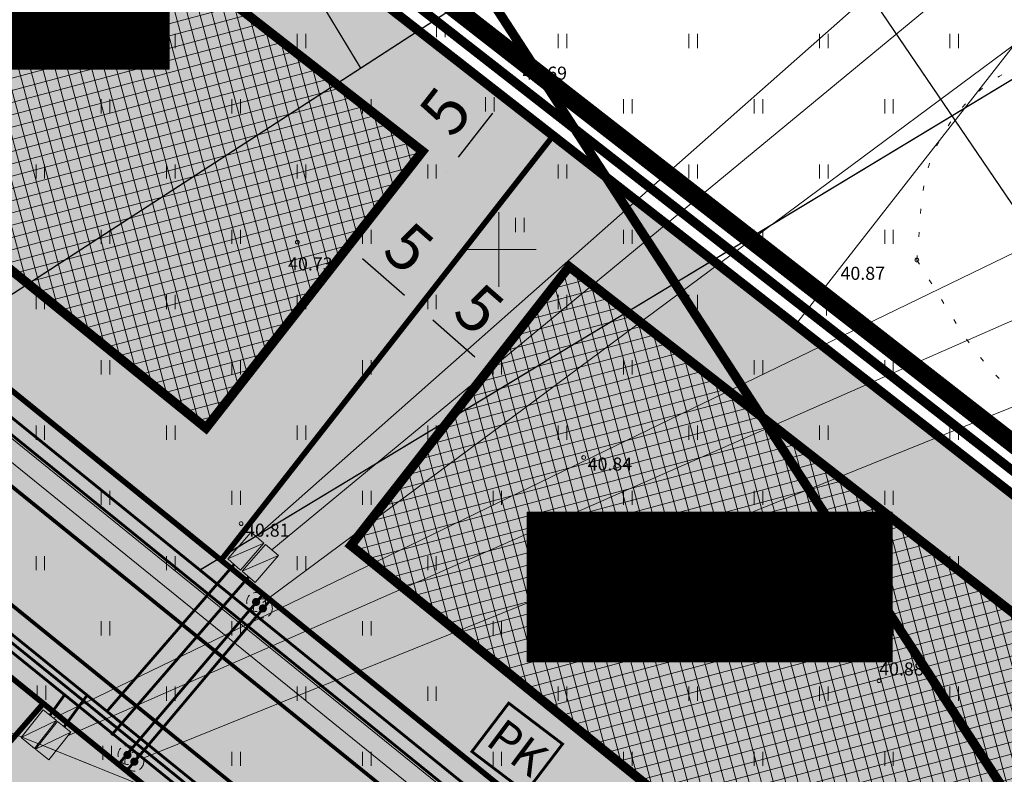
# Model space of a CAD drawing. Units: millimetres. Extents: x 547037 to 548569, y 6583210 to 6584059.
# Drawn here: x 547374 to 547427, y 6583872 to 6583912 of the extents above; entities that cross this region are included whole.
import ezdxf
from ezdxf.enums import TextEntityAlignment as Align

# ---------------------------------------------------------------- set-up
doc = ezdxf.new("R2010")
doc.units = ezdxf.units.MM
for name, pattern in [('CENTER', [2, 1.25, -0.25, 0.25, -0.25]), ('DASHED', [0.75, 0.5, -0.25]), ('DASHED2', [9.525, 6.35, -3.175]), ('KATASTRIPIIR', [0.02, 0.01, 0.01]), ('KOLVIK', [1.25, 0.25, -1]), ('KRUUSKILL', [2, 1, -1])]:
    doc.linetypes.add(name, pattern=pattern)
doc.layers.get('0').update_dxf_attribs({"lineweight": 0})
doc.layers.get('Defpoints').update_dxf_attribs({"lineweight": 9})
for name, color, linetype, lineweight in [('OPT-asf-uus', 253, 'Continuous', 9), ('OPT-DP-ala', 129, 'CENTER', 9), ('OPT-elekter', 1, 'Continuous', 0), ('OPT-ELliitumiskilp', 7, 'Continuous', 5), ('OPT-hoon-ala-üksikelamu', 40, 'Continuous', 18), ('OPT-hoonest_õig', 7, 'Continuous', 9), ('OPT-hoonest_õigus', 7, 'Continuous', 9), ('OPT-jäätmed', 7, 'Continuous', 9), ('OPT-kinnistu piir', 19, 'Continuous', 15), ('OPT-maapealne hoonestusala', 7, 'CENTER', 9), ('OPT-proj-side', 3, 'Side uus1', 9), ('OPT-tee-joon', 250, 'Continuous', 9), ('OPT-tänavavalgustuskaabel', 1, '03126_TV$0$W1.1_KPROJEKT', 9), ('OPT-vallatee-kaitsevöönd', 216, 'Continuous', 9), ('OPT_DP-naaber-kehtestatud', 7, 'Continuous', 9), ('OPT_K1', 26, 'Kanal1', 13), ('OPT_liitumispunktid', 7, 'Continuous', 5), ('OPT_mood-piir', 1, 'Continuous', 9), ('OPT_V1', 160, 'Vesi1', 13), ('Tekst_tehnov6rgud', 7, 'Continuous', 0), ('Topo_HALJASTUS', 7, 'Continuous', 0), ('Topo_korgus', 7, 'Continuous', 0), ('Topo_PIIR', 7, 'Continuous', 0), ('Topo_TEE', 7, 'Continuous', 0), ('Topo_vork', 7, 'Continuous', 0)]:
    doc.layers.add(name, color=color, linetype=linetype, lineweight=lineweight)
doc.layers.add('OPT-drenaaž-olemas', color=7, linetype='T-810$0$DRENAAZ')
doc.layers.add('OPT_mõõdud', color=7, linetype='Continuous')
for name, color, linetype, lineweight, true_color in [('OPT-halj-muru', 7, 'Continuous', 25, 0xe9ffa3), ('OPT-kergliiklus-plan', 7, 'Continuous', 0, 0xffda6b), ('OPT-kill-olol', 7, 'Continuous', 0, 0xd4c6a0)]:
    doc.layers.add(name, color=color, linetype=linetype, lineweight=lineweight, true_color=true_color)
doc.styles.add('03126_TV$0$KPR-JOONED', font='romand.shx', dxfattribs={"width": 0.8})
doc.styles.add('ARIAL', font='ARIAL.TTF')
doc.styles.add('Asendiplaan_14_02_08$0$ARIAL', font='ARIAL.TTF')
doc.styles.add('CENTURY-G', font='GOTHIC.TTF')
doc.styles.add('ITALIC', font='italic.shx')
doc.styles.add('romans', font='romans.shx')
doc.styles.add('SWISL', font='swissl.ttf', dxfattribs={"height": 2})
doc.styles.add('T-810$0$ROMANC', font='romanc.shx')
doc.linetypes.add('03126_TV$0$W1.1_KPROJEKT', pattern='A,9.5,-2,["W1.1",03126_TV$0$KPR-JOONED,S=1,R=0,X=-1.72,Y=-0.5],-2', length=13.5)
doc.linetypes.add('Kaabel uus1', pattern='A,12.7,-5.08,["W1",ARIAL,S=2.54,R=0,X=-2.54,Y=-1.27],-5.08', length=22.86)
doc.linetypes.add('Kanal1', pattern='A,3.4,-0.4,["K1",Standard,S=0.5,R=0,X=-0.1,Y=-0.25],-1.2', length=5)
doc.linetypes.add('Side uus1', pattern='A,12.5,-5,["S1",Asendiplaan_14_02_08$0$ARIAL,S=2.5,R=0,X=-2.5,Y=-1.25],-5', length=22.5)
doc.linetypes.add('T-810$0$DRENAAZ', pattern='A,2.5,-1.5,["D",T-810$0$ROMANC,S=1.6,R=0,X=-0.8,Y=-0.8],-1.5,7.5', length=13)
doc.linetypes.add('Vesi1', pattern='A,3.4,-0.4,["V1",Standard,S=0.5,R=0,X=-0.1,Y=-0.25],-1.2', length=5)
doc.dimstyles.new('ISO-25', dxfattribs={"dimtxt": 0.8, "dimasz": 1, "dimexe": 0, "dimexo": 0, "dimgap": 0.5, "dimtad": 1, "dimtxsty": 'romans', "dimcen": 1, "dimclrt": 256, "dimadec": 0, "dimazin": 0, "dimtfac": 1, "dimtmove": 0, "dimatfit": 3, "dimfxl": 0, "dimarcsym": 0})

# ---------------------------------------------------------------- blocks, each defined once
blk = doc.blocks.new('HEIN')
at = {"linetype": 'Continuous'}
for p, q in [((-0.46, 0.76), (-0.46, -0.76)), ((0.46, 0.76), (0.46, -0.76))]:
    blk.add_line(p, q, dxfattribs=at)
blk = doc.blocks.new('VKORIS')
at = {"linetype": 'Continuous'}
for p, q in [((0, 4), (0, -4)), ((-4, 0), (4, 0))]:
    blk.add_line(p, q, dxfattribs=at)
blk = doc.blocks.new('Topo')
at = {"layer": 'Topo_HALJASTUS', "linetype": 'KOLVIK', "flags": 128}
for points in [[(547422.419, 6583899.436), (547422.667, 6583902.516, -0.510588), (547434.787, 6583909.886, -0.138937), (547458.813, 6583890.697, 6.216396)], [(547422.419, 6583899.436), (547424.69, 6583895.789, 0.16211), (547432.238, 6583889.528, -0.125708), (547439.113, 6583884.608, 0.201361), (547449.918, 6583879.068, -0.042976), (547454.576, 6583878.305, 0.191168), (547456.808, 6583878.596, 0.319099), (547460.185, 6583885.664, 0.047057), (547458.813, 6583890.697, 0.995315)]]:
    blk.add_lwpolyline(points, format="xyb", dxfattribs=at)
at = {"layer": 'Topo_korgus'}
for centre in [(547375.128, 6583911.384), (547401.061, 6583909.808), (547389.203, 6583900.394), (547422.419, 6583899.436), (547404.556, 6583888.846), (547386.188, 6583885.299), (547404.062, 6583881.009), (547420.391, 6583876.877)]:
    blk.add_circle(centre, 0.1, dxfattribs=at)
at = {"layer": 'Topo_PIIR', "linetype": 'KATASTRIPIIR', "flags": 128}
for points in [[(547365.163, 6583960.953), (547364.22, 6583959.58), (547326.79, 6583984.95), (547322.8, 6583992.64), (547312.98, 6583976.32), (547525.9, 6583810.1), (547542.009, 6583822.887)], [(547404.573, 6583930.186), (547392.29, 6583914.44), (547415.92, 6583895.96), (547428.22, 6583911.723)], [(547428.22, 6583911.723), (547415.92, 6583895.96), (547439.54, 6583877.51), (547451.849, 6583893.276)]]:
    blk.add_lwpolyline(points, dxfattribs=at)
blk.add_lwpolyline([(547525.9, 6583810.09), (547312.98, 6583976.32), (547294.98, 6583951.39), (547275.34, 6583924.2), (547241.25, 6583877.15), (547196.04, 6583818.27), (547152.74, 6583768.45), (547209.5, 6583678.87), (547266.65, 6583717.1), (547339.17, 6583755.01), (547363.54, 6583757.69), (547394.88, 6583703.65), (547432.41, 6583734.03)], close=True, dxfattribs=at)
at = {"layer": 'Topo_TEE', "linetype": 'KRUUSKILL', "flags": 128}
blk.add_lwpolyline([(547292.989, 6583937.89), (547293.058, 6583937.443), (547294.26, 6583937.187), (547301.03, 6583932.065), (547317.12, 6583916.563), (547334.957, 6583898.632), (547346.586, 6583887.545), (547354.749, 6583882.195), (547371.895, 6583874.874), (547389.978, 6583867.599), (547411.99, 6583858.08), (547410.964, 6583855.97), (547388.956, 6583865.28), (547371.24, 6583872.357), (547353.399, 6583879.947), (547344.535, 6583885.734), (547332.7, 6583896.774), (547328.117, 6583901.425), (547314.623, 6583914.756), (547298.872, 6583929.815), (547292.591, 6583933.464), (547291.018, 6583933.428), (547289.93, 6583933.171), (547289.054, 6583932.614)], dxfattribs=at)
at = {"layer": 'Topo_HALJASTUS', "xscale": 0.5, "yscale": 0.5, "zscale": 0.5, "rotation": 180}
for p in [(547396.892, 6583911.766), (547382.424, 6583911.182), (547389.424, 6583911.182), (547403.424, 6583911.182), (547410.424, 6583911.182), (547417.424, 6583911.182), (547424.424, 6583911.182), (547378.924, 6583907.682), (547385.924, 6583907.682), (547392.924, 6583907.682), (547399.518, 6583907.783), (547406.924, 6583907.682), (547413.924, 6583907.682), (547420.924, 6583907.682), (547375.424, 6583904.182), (547382.424, 6583904.182), (547389.424, 6583904.182), (547396.424, 6583904.182), (547403.424, 6583904.182), (547410.424, 6583904.182), (547417.424, 6583904.182), (547401.127, 6583901.311), (547378.924, 6583900.682), (547385.924, 6583900.682), (547392.924, 6583900.682), (547406.924, 6583900.682), (547413.924, 6583900.682), (547420.924, 6583900.682), (547375.424, 6583897.182), (547382.424, 6583897.182), (547389.424, 6583897.182), (547396.424, 6583897.182), (547403.424, 6583897.182), (547410.424, 6583897.182), (547417.801, 6583896.839), (547378.924, 6583893.682), (547385.924, 6583893.682), (547392.924, 6583893.682), (547399.924, 6583893.682), (547406.924, 6583893.682), (547413.924, 6583893.682), (547420.924, 6583893.682), (547375.424, 6583890.182), (547382.424, 6583890.182), (547389.424, 6583890.182), (547396.424, 6583890.182), (547403.424, 6583890.182), (547410.424, 6583890.182), (547417.424, 6583890.182), (547424.424, 6583890.182), (547378.924, 6583886.682), (547385.924, 6583886.682), (547392.924, 6583886.682), (547399.924, 6583886.682), (547406.924, 6583886.682), (547413.924, 6583886.682), (547420.924, 6583886.682), (547375.424, 6583883.182), (547382.424, 6583883.182), (547389.424, 6583883.182), (547396.424, 6583883.182), (547403.424, 6583883.182), (547410.424, 6583883.182), (547417.424, 6583883.182), (547424.424, 6583883.182), (547378.924, 6583879.682), (547385.924, 6583879.682), (547392.924, 6583879.682), (547399.924, 6583879.682), (547406.924, 6583879.682), (547413.924, 6583879.682), (547420.924, 6583879.682), (547382.424, 6583876.182), (547389.424, 6583876.182), (547396.424, 6583876.182), (547403.424, 6583876.182), (547410.424, 6583876.182), (547417.424, 6583876.182), (547424.424, 6583876.182), (547385.924, 6583872.682), (547392.924, 6583872.682), (547399.924, 6583872.682), (547406.924, 6583872.682), (547413.924, 6583872.682), (547420.924, 6583872.682)]:
    blk.add_blockref('HEIN', p, dxfattribs=at)
at = {"layer": 'Topo_HALJASTUS', "xscale": 0.5, "yscale": 0.5, "zscale": 0.5}
for p in [(547375.491, 6583876.232), (547379.009, 6583873.007)]:
    blk.add_blockref('HEIN', p, dxfattribs=at)
at = {"layer": 'Topo_vork', "xscale": 0.5, "yscale": 0.5, "zscale": 0.5}
blk.add_blockref('VKORIS', (547400, 6583900), dxfattribs=at)
at = {"layer": 'Topo_korgus', "style": 'ITALIC'}
for s, p in [(' 40.66', (547375.128, 6583911.384)), (' 40.69', (547401.061, 6583909.808)), (' 40.73', (547388.495, 6583899.579)), (' 40.87', (547418.111, 6583899.075)), (' 40.84', (547404.556, 6583888.846)), (' 40.81', (547386.188, 6583885.299)), (' 40.98', (547404.272, 6583882.139)), (' 40.88', (547420.183, 6583877.858))]:
    blk.add_text(s, height=0.7, dxfattribs=at).set_placement(p, align=Align.TOP_LEFT)
blk = doc.blocks.new('HOONESTTABEL')
at = {"layer": 'OPT-hoonest_õigus', "true_color": 0xeeecdd}
h = blk.add_hatch(dxfattribs=at)
h.set_pattern_fill('ANSI31', color=254, scale=0.01, style=0)
h.paths.add_polyline_path([(788.09, 349.14), (801.145, 349.14), (801.145, 343.797), (788.09, 343.797)])
at = {"layer": 'OPT-hoonest_õigus'}
for p, q in [((788.09, 349.14), (801.145, 349.14)), ((788.09, 349.14), (788.09, 343.797)), ((791.354, 345.259), (791.354, 349.14)), ((801.145, 349.14), (801.145, 345.259)), ((791.354, 347.678), (801.145, 347.678)), ((794.618, 347.678), (794.618, 345.259)), ((797.881, 347.678), (797.881, 345.259)), ((791.354, 345.259), (791.354, 343.797)), ((801.145, 345.259), (791.354, 345.259)), ((797.881, 345.259), (797.881, 343.797)), ((788.09, 343.797), (801.145, 343.797))]:
    blk.add_line(p, q, dxfattribs=at)
blk = doc.blocks.new('alajaam')
at = {"layer": 'OPT-ELliitumiskilp', "ltscale": 0.5}
blk.add_hatch(color=0, dxfattribs=at).paths.add_polyline_path([(548507.127, 6597966.124), (548509.032, 6597965.206), (548509.032, 6597966.124)])
at = {"layer": 'OPT-ELliitumiskilp', "color": 0, "ltscale": 0.5}
blk.add_line((548507.127, 6597966.124), (548509.032, 6597965.206), dxfattribs=at)
blk.add_lwpolyline([(548507.127, 6597966.124), (548509.032, 6597966.124), (548509.032, 6597965.206), (548507.127, 6597965.206)], close=True, dxfattribs=at)
blk = doc.blocks.new('sj')
at = {"layer": 'OPT-jäätmed'}
blk.add_hatch(color=255, dxfattribs=at).paths.add_polyline_path([(0, 2.176), (2.416, 2.176), (2.416, 0), (0, 0)])
at = {"layer": 'OPT-jäätmed', "linetype": 'Continuous', "const_width": 0.1}
blk.add_lwpolyline([(0, 2.176), (2.416, 2.176), (2.416, 0), (0, 0)], close=True, dxfattribs=at)
at = {"layer": 'OPT-jäätmed', "style": 'SWISL', "width": 0.99}
blk.add_text('PK', height=1.2, rotation=0.4861, dxfattribs=at).set_placement((1.215, 1.101), align=Align.MIDDLE_CENTER)
blk = doc.blocks.new('*D91')
at = {"layer": 'Defpoints', "color": 0}
for p in [(547400.301, 6583908.103), (547400.301, 6583908.103), (547397.224, 6583904.162)]:
    blk.add_point(p, dxfattribs=at)
at = {"layer": 'OPT_mõõdud', "color": 0, "lineweight": -2}
for p, q in [((547400.301, 6583908.103), (547400.301, 6583908.103)), ((547397.839, 6583904.95), (547399.685, 6583907.315)), ((547397.224, 6583904.162), (547397.224, 6583904.162))]:
    blk.add_line(p, q, dxfattribs=at)
at = {"layer": 'OPT_mõõdud', "color": 0}
for points in [[(547399.554, 6583907.418), (547399.817, 6583907.213), (547400.301, 6583908.103)], [(547397.708, 6583905.053), (547397.971, 6583904.848), (547397.224, 6583904.162)]]:
    blk.add_solid(points, dxfattribs=at)
at = {"layer": 'OPT_mõõdud', "insert": (547397.383, 6583907.21), "char_height": 2.5, "attachment_point": 5, "rotation": 52.0203, "style": 'romans'}
blk.add_mtext('5', dxfattribs=at)
blk = doc.blocks.new('*D129')
at = {"layer": 'Defpoints', "color": 0}
for p in [(547391.942, 6583900.176), (547395.707, 6583896.886), (547395.707, 6583896.886)]:
    blk.add_point(p, dxfattribs=at)
at = {"layer": 'OPT_mõõdud', "color": 0, "lineweight": -2}
blk.add_line((547392.695, 6583899.518), (547394.954, 6583897.544), dxfattribs=at)
at = {"layer": 'OPT_mõõdud', "color": 0}
for points in [[(547392.804, 6583899.643), (547392.585, 6583899.392), (547391.942, 6583900.176)], [(547395.064, 6583897.669), (547394.844, 6583897.418), (547395.707, 6583896.886)]]:
    blk.add_solid(points, dxfattribs=at)
at = {"layer": 'OPT_mõõdud', "insert": (547394.976, 6583899.849), "char_height": 2.5, "attachment_point": 5, "rotation": 318.8589, "style": 'romans'}
blk.add_mtext('5', dxfattribs=at)
blk = doc.blocks.new('*D128')
at = {"layer": 'Defpoints', "color": 0}
for p in [(547395.707, 6583896.886), (547399.473, 6583893.596), (547399.473, 6583893.596)]:
    blk.add_point(p, dxfattribs=at)
at = {"layer": 'OPT_mõõdud', "color": 0, "lineweight": -2}
blk.add_line((547396.46, 6583896.228), (547398.72, 6583894.254), dxfattribs=at)
at = {"layer": 'OPT_mõõdud', "color": 0}
for points in [[(547396.57, 6583896.354), (547396.351, 6583896.103), (547395.707, 6583896.886)], [(547398.829, 6583894.38), (547398.61, 6583894.129), (547399.473, 6583893.596)]]:
    blk.add_solid(points, dxfattribs=at)
at = {"layer": 'OPT_mõõdud', "insert": (547398.741, 6583896.559), "char_height": 2.5, "attachment_point": 5, "rotation": 318.8589, "style": 'romans'}
blk.add_mtext('5', dxfattribs=at)

msp = doc.modelspace()

# ---------------------------------------------------------------- hatches: boundary and pattern name
at = {"layer": 'OPT-asf-uus'}
msp.add_hatch(color=256, dxfattribs=at).paths.add_polyline_path([(547410.393, 6583857.706), (547414.99, 6583859.136), (547421.493, 6583853.868), (547415.772, 6583844.339), (547408.306, 6583850.398), (547407.871, 6583853.397), (547357.727, 6583894.04), (547360.755, 6583897.941), (547410.402, 6583857.709)])
at = {"layer": 'OPT-halj-muru'}
h = msp.add_hatch(color=256, dxfattribs=at)
h.paths.add_polyline_path([(547525.868, 6583810.074), (547312.926, 6583976.363), (547275.34, 6583924.2), (547241.25, 6583877.15), (547196.04, 6583818.27), (547152.74, 6583768.45), (547209.5, 6583678.87), (547266.65, 6583717.1), (547339.17, 6583755.01), (547363.321, 6583757.666), (547394.88, 6583703.65), (547432.15, 6583733.94)])
h.paths.add_polyline_path([(547442.868, 6583848.898), (547446.409, 6583846.376), (547445.042, 6583844.446), (547447.853, 6583842.661), (547449.122, 6583844.443), (547449.723, 6583844.015), (547449.468, 6583843.631), (547451.768, 6583842.01), (547452.025, 6583842.375), (547459.413, 6583837.132), (547461.331, 6583839.705), (547462.189, 6583839.108), (547462.901, 6583840.2), (547462.121, 6583840.752), (547463.839, 6583843.427), (547447.241, 6583855.103), (547446.796, 6583854.475), (547443.277, 6583849.507)], flags=16)
h.paths.add_polyline_path([(547458.88, 6583827.145), (547457.792, 6583828.722), (547459.489, 6583831.113), (547461.315, 6583830.618), (547462.337, 6583832.076), (547463.169, 6583832.217), (547466.234, 6583830.114), (547474.194, 6583841.089), (547474.892, 6583840.765), (547480.236, 6583836.925), (547470.67, 6583823.609), (547476.47, 6583819.568), (547479.781, 6583816.394), (547476.931, 6583814.357), (547474.184, 6583816.314), (547473.191, 6583817.018), (547471.733, 6583814.807), (547468.205, 6583817.359), (547469.713, 6583819.485), (547469.182, 6583819.861), (547467.932, 6583818.293), (547467.126, 6583818.126), (547458.026, 6583824.811), (547457.85, 6583825.676)], flags=16)
h.paths.add_polyline_path([(547442.509, 6583824.662), (547447.77, 6583820.855), (547444.627, 6583816.47), (547444.957, 6583816.231), (547442.642, 6583812.984), (547442.304, 6583813.228), (547438.958, 6583808.538), (547429.23, 6583815.478), (547433.453, 6583821.382), (547433.383, 6583821.995), (547432.4, 6583822.671), (547431.942, 6583822.545), (547430.703, 6583823.27), (547424.58, 6583818.05), (547421.11, 6583814.399), (547420.72, 6583813.597), (547421.717, 6583812.845), (547418.694, 6583808.836), (547415.787, 6583804.839), (547412.636, 6583807.131), (547415.495, 6583811.061), (547418.455, 6583815.221), (547419.461, 6583814.571), (547420.471, 6583815.012), (547423.855, 6583818.604), (547430.216, 6583823.956), (547431.071, 6583824.852), (547430.288, 6583825.326), (547430.316, 6583825.365), (547430.071, 6583825.484), (547433.897, 6583830.825), (547434.872, 6583830.128), (547433.646, 6583828.412), (547435.578, 6583826.999), (547436.789, 6583828.72), (547438.768, 6583827.315)], flags=16)
h.paths.add_polyline_path([(547414.712, 6583813.465), (547414.902, 6583813.209), (547415.103, 6583812.99), (547415.453, 6583812.729), (547415.756, 6583812.584), (547416.237, 6583812.214), (547415.47, 6583811.216), (547415.079, 6583811.592), (547414.765, 6583811.801), (547414.378, 6583811.936), (547413.977, 6583812.144), (547413.73, 6583812.268)], flags=16)
at = {"layer": 'OPT-hoon-ala-üksikelamu'}
h = msp.add_hatch(dxfattribs=at)
h.set_pattern_fill('ANSI37', color=256, scale=0.2, angle=60, style=0)
h.paths.add_polyline_path([(547351.32, 6583917.175), (547384.308, 6583890.426), (547395.915, 6583905.268), (547362.419, 6583931.42)])
h = msp.add_hatch(dxfattribs=at)
h.set_pattern_fill('ANSI37', color=256, scale=0.2, angle=60, style=0)
h.paths.add_polyline_path([(547392.078, 6583884.129), (547403.774, 6583899.085), (547437.823, 6583872.518), (547421.596, 6583860.22)])
at = {"layer": 'OPT-kergliiklus-plan'}
msp.add_hatch(color=256, dxfattribs=at).paths.add_polyline_path([(547420.919, 6583851.76), (547420.41, 6583850.885), (547300.121, 6583948.373), (547300.679, 6583949.208)])
at = {"layer": 'OPT-kill-olol'}
msp.add_hatch(color=256, dxfattribs=at).paths.add_polyline_path([(547411.99, 6583858.08), (547410.964, 6583855.97), (547388.956, 6583865.28), (547371.24, 6583872.357), (547353.399, 6583879.947), (547344.535, 6583885.734), (547332.7, 6583896.774), (547314.623, 6583914.756), (547298.872, 6583929.815), (547292.591, 6583933.464), (547291.018, 6583933.428), (547289.93, 6583933.171), (547289.054, 6583932.614), (547292.989, 6583937.89), (547293.058, 6583937.443), (547294.26, 6583937.187), (547301.03, 6583932.065), (547317.12, 6583916.563), (547334.957, 6583898.632), (547346.586, 6583887.545), (547354.749, 6583882.195), (547371.895, 6583874.874), (547389.978, 6583867.599)])
at = {"layer": 'OPT_liitumispunktid', "linetype": 'DASHED'}
h = msp.add_hatch(color=256, dxfattribs=at)
edge = h.paths.add_edge_path()
edge.add_arc((547386.993, 6583881.098), 0.221, 0, 360)
h = msp.add_hatch(color=256, dxfattribs=at)
edge = h.paths.add_edge_path()
edge.add_arc((547387.356, 6583880.753), 0.221, 0, 360)
h = msp.add_hatch(color=256, dxfattribs=at)
edge = h.paths.add_edge_path()
edge.add_arc((547380.095, 6583872.894), 0.221, 0, 360)
h = msp.add_hatch(color=256, dxfattribs=at)
edge = h.paths.add_edge_path()
edge.add_arc((547380.464, 6583872.536), 0.221, 0, 360)

# ---------------------------------------------------------------- linework, layer by layer
at = {"layer": 'OPT-asf-uus'}
msp.add_lwpolyline([(547357.724, 6583894.035), (547360.754, 6583897.942), (547410.402, 6583857.709), (547414.99, 6583859.136), (547421.493, 6583853.868), (547419.251, 6583849.952), (547416.671, 6583845.515), (547415.939, 6583844.204), (547408.306, 6583850.398), (547407.871, 6583853.397)], close=True, dxfattribs=at)
at = {"layer": 'OPT-asf-uus', "flags": 128}
msp.add_lwpolyline([(547410.393, 6583857.706), (547414.99, 6583859.136), (547421.493, 6583853.868), (547415.772, 6583844.339), (547408.306, 6583850.398), (547407.871, 6583853.397), (547357.727, 6583894.04), (547360.755, 6583897.941), (547410.402, 6583857.709)], close=True, dxfattribs=at)
at = {"layer": 'OPT-DP-ala', "color": 4, "ltscale": 10, "const_width": 1}
msp.add_lwpolyline([(547275.238, 6583926.497), (547313.119, 6583978.79), (547529.351, 6583810.287), (547394.165, 6583700.801), (547362.222, 6583755.473), (547339.913, 6583753.153), (547311.996, 6583738.9), (547216.137, 6583664.931), (547150.933, 6583768.5), (547154.608, 6583772.361)], dxfattribs=at)
at = {"layer": 'OPT-drenaaž-olemas', "color": 0, "ltscale": 0.7, "const_width": 0.075}
for points in [[(547348.233, 6583983.068), (547392.6, 6583909.725)], [(547320.116, 6583862.708), (547435.966, 6583937.855)], [(547463.624, 6583849.336), (547413.525, 6583923.02)], [(547383.968, 6583882.802), (547441.055, 6583917.291)]]:
    msp.add_lwpolyline(points, dxfattribs=at)
at = {"layer": 'OPT-elekter', "linetype": 'Kaabel uus1', "ltscale": 0.5, "const_width": 0.15, "flags": 128}
for points in [[(547305.794, 6583750.188), (547336.089, 6583766.02), (547352.642, 6583774.429), (547382.894, 6583794.877), (547396.939, 6583818.488), (547413.306, 6583846.482), (547292.427, 6583944.419)], [(547379.237, 6583873.954), (547386.595, 6583882.445)], [(547376.726, 6583876.119), (547375.937, 6583875.023)]]:
    msp.add_lwpolyline(points, dxfattribs=at)
at = {"layer": 'OPT-halj-muru', "flags": 128}
msp.add_lwpolyline([(547525.868, 6583810.074), (547312.926, 6583976.363), (547275.34, 6583924.2), (547241.25, 6583877.15), (547196.04, 6583818.27), (547152.74, 6583768.45), (547209.5, 6583678.87), (547266.65, 6583717.1), (547339.17, 6583755.01), (547363.321, 6583757.666), (547394.88, 6583703.65), (547432.15, 6583733.94)], close=True, dxfattribs=at)
at = {"layer": 'OPT-hoonest_õig'}
for p, q in [((547382.336, 6583911.859), (547382.336, 6583909.666)), ((547411.31, 6583883.716), (547411.31, 6583880.087)), ((547406.415, 6583882.001), (547411.31, 6583882.001)), ((547421.101, 6583880.087), (547421.101, 6583877.895))]:
    msp.add_line(p, q, dxfattribs=at)
at = {"layer": 'OPT-hoonest_õig', "linetype": 'Continuous', "const_width": 0.0375}
for points in [[(547378.045, 6583911.202), (547378.795, 6583911.536), (547379.545, 6583911.202), (547379.545, 6583911.202), (547379.545, 6583910.227), (547378.045, 6583910.227)], [(547380.292, 6583910.187), (547380.292, 6583911.499), (547381.792, 6583911.499), (547381.792, 6583910.187)], [(547416.81, 6583879.431), (547417.56, 6583879.764), (547418.31, 6583879.431), (547418.31, 6583879.431), (547418.31, 6583878.456), (547416.81, 6583878.456)], [(547419.057, 6583878.416), (547419.057, 6583879.727), (547420.557, 6583879.727), (547420.557, 6583878.416)]]:
    msp.add_lwpolyline(points, close=True, dxfattribs=at)
at = {"layer": 'OPT-kergliiklus-plan'}
msp.add_lwpolyline([(547420.919, 6583851.76), (547420.41, 6583850.885), (547300.121, 6583948.373), (547300.679, 6583949.208), (547300.679, 6583949.208), (547300.679, 6583949.208), (547420.919, 6583851.76), (547420.919, 6583851.76)], dxfattribs=at)
at = {"layer": 'OPT-kill-olol', "flags": 128}
msp.add_lwpolyline([(547411.99, 6583858.08), (547410.964, 6583855.97), (547388.956, 6583865.28), (547371.24, 6583872.357), (547353.399, 6583879.947), (547344.535, 6583885.734), (547332.7, 6583896.774), (547314.623, 6583914.756), (547298.872, 6583929.815), (547292.591, 6583933.464), (547291.018, 6583933.428), (547289.93, 6583933.171), (547289.054, 6583932.614), (547292.989, 6583937.89), (547293.058, 6583937.443), (547294.26, 6583937.187), (547301.03, 6583932.065), (547317.12, 6583916.563), (547334.957, 6583898.632), (547346.586, 6583887.545), (547354.749, 6583882.195), (547371.895, 6583874.874), (547389.978, 6583867.599)], close=True, dxfattribs=at)
at = {"layer": 'OPT-kinnistu piir', "const_width": 0.5}
msp.add_lwpolyline([(547152.74, 6583768.45), (547156.044, 6583772.252), (547196.04, 6583818.27), (547241.25, 6583877.15), (547275.34, 6583924.2), (547294.98, 6583951.39), (547312.98, 6583976.32), (547525.9, 6583810.09), (547394.88, 6583703.65), (547363.54, 6583757.69), (547339.17, 6583755.01), (547266.65, 6583717.1), (547209.5, 6583678.87), (547152.74, 6583768.45)], close=True, dxfattribs=at)
at = {"layer": 'OPT-kinnistu piir', "flags": 128}
msp.add_lwpolyline([(547415.917, 6583895.956), (547428.22, 6583911.723)], dxfattribs=at)
at = {"layer": 'OPT-maapealne hoonestusala', "ltscale": 5, "const_width": 0.5}
for points in [[(547351.32, 6583917.175), (547384.308, 6583890.426), (547395.915, 6583905.268), (547362.419, 6583931.42)], [(547392.078, 6583884.129), (547403.774, 6583899.085), (547437.823, 6583872.518), (547421.596, 6583860.22), (547421.596, 6583860.22)]]:
    msp.add_lwpolyline(points, close=True, dxfattribs=at)
at = {"layer": 'OPT-proj-side', "lineweight": -3, "ltscale": 0.7, "const_width": 0.15}
for points in [[(547316.531, 6583756.201), (547316.531, 6583756.201), (547335.389, 6583766.05), (547352.063, 6583773.913), (547382.585, 6583794.866), (547413.753, 6583847.08), (547322.214, 6583921.231)], [(547378.997, 6583875.234), (547385.814, 6583883.112)]]:
    msp.add_lwpolyline(points, dxfattribs=at)
at = {"layer": 'OPT-proj-side', "lineweight": -3, "ltscale": 0.8, "const_width": 0.15}
msp.add_lwpolyline([(547377.933, 6583876.096), (547376.703, 6583874.403)], dxfattribs=at)
at = {"layer": 'OPT-tee-joon', "const_width": 0.2}
for points in [[(547366.224, 6583893.509), (547375.082, 6583886.334)], [(547361.093, 6583891.313), (547377.502, 6583878.011)], [(547396.899, 6583868.655), (547375.082, 6583886.334)], [(547377.502, 6583878.011), (547391.414, 6583866.738)]]:
    msp.add_lwpolyline(points, dxfattribs=at)
at = {"layer": 'OPT-tänavavalgustuskaabel', "ltscale": 1.5, "const_width": 0.15, "flags": 128}
msp.add_lwpolyline([(547304.392, 6583752.178), (547304.392, 6583752.178), (547335.551, 6583768.271), (547352.043, 6583775.319), (547382.65, 6583795.195), (547412.899, 6583847.309), (547292.253, 6583945.058)], dxfattribs=at)
at = {"layer": 'OPT-vallatee-kaitsevöönd', "linetype": 'DASHED', "ltscale": 10, "const_width": 0.5}
msp.add_lwpolyline([(547356.74, 6583979.372), (547491.802, 6583771.361)], dxfattribs=at)
at = {"layer": 'OPT_DP-naaber-kehtestatud', "color": 5, "linetype": 'DASHED2', "const_width": 0.5}
msp.add_lwpolyline([(547541.387, 6583823.67), (547525.889, 6583811.368), (547314.293, 6583976.563), (547322.689, 6583990.517), (547326.024, 6583984.262), (547364.315, 6583958.224), (547365.954, 6583960.341)], dxfattribs=at)
at = {"layer": 'OPT_K1', "linetype": 'Kanal1', "ltscale": 3.2, "const_width": 0.15}
for points in [[(547314.65, 6583975.029), (547297.838, 6583951.696), (547418.846, 6583853.627), (547398.19, 6583816.932), (547383.725, 6583793.481), (547352.659, 6583772.373), (547352.659, 6583772.373), (547352.659, 6583772.373)], [(547379.576, 6583872.349), (547387.38, 6583881.525)]]:
    msp.add_lwpolyline(points, dxfattribs=at)
at = {"layer": 'OPT_liitumispunktid', "linetype": 'DASHED'}
for centre in [(547386.993, 6583881.098), (547387.356, 6583880.753), (547380.095, 6583872.894), (547380.464, 6583872.536)]:
    msp.add_circle(centre, 0.508, dxfattribs=at)
at = {"layer": 'OPT_mood-piir', "const_width": 0.3}
for points in [[(547295.288, 6583940.701), (547304.118, 6583952.95), (547304.118, 6583952.95), (547304.118, 6583952.95), (547304.792, 6583948.443), (547344.362, 6583916.379), (547385.309, 6583883.183), (547406.246, 6583866.222), (547421.493, 6583853.868), (547421.493, 6583853.868), (547415.435, 6583843.374), (547411.321, 6583846.706), (547411.321, 6583846.706), (547377.138, 6583874.397), (547377.138, 6583874.397), (547334.977, 6583908.551), (547295.288, 6583940.701)], [(547344.362, 6583916.379), (547344.362, 6583916.379), (547385.115, 6583883.341), (547402.912, 6583906.099), (547361.546, 6583938.435)], [(547334.977, 6583908.551), (547316.933, 6583887.897), (547356.299, 6583853.504), (547356.299, 6583853.504), (547375.584, 6583875.656), (547375.584, 6583875.656)], [(547385.115, 6583883.341), (547402.912, 6583906.099), (547446.025, 6583872.461), (547421.493, 6583853.868), (547421.493, 6583853.868), (547421.493, 6583853.868)], [(547375.584, 6583875.656), (547411.321, 6583846.706), (547395.669, 6583819.146), (547356.299, 6583853.504)]]:
    msp.add_lwpolyline(points, close=True, dxfattribs=at)
at = {"layer": 'OPT_V1', "linetype": 'Vesi1', "ltscale": 3, "const_width": 0.15}
for points in [[(547315.073, 6583974.763), (547298.671, 6583951.949), (547419.885, 6583853.712), (547399.231, 6583817.351), (547384.248, 6583793.086), (547353.337, 6583771.846), (547353.337, 6583771.846)], [(547380.05, 6583872.038), (547387.753, 6583881.204)]]:
    msp.add_lwpolyline(points, dxfattribs=at)
at = {"layer": 'Tekst_tehnov6rgud'}
for p, q in [((547426.575, 6583919.604), (547386.997, 6583884.607)), ((547426.493, 6583915.832), (547387.836, 6583883.889)), ((547429.27, 6583912.208), (547387.345, 6583881.076)), ((547430.616, 6583901.282), (547376.126, 6583874.871)), ((547430.533, 6583897.51), (547376.965, 6583873.95)), ((547433.311, 6583893.886), (547380.935, 6583872.726))]:
    msp.add_line(p, q, dxfattribs=at)

# ---------------------------------------------------------------- block references
msp.add_blockref('Topo', (0, 0))
at = {"layer": 'OPT-ELliitumiskilp', "lineweight": 9}
for p, rotation in [((5194478.835, 1868106.294), 49.33192752219085), ((-4263768.373, 11132160.57), 231.3609530571836)]:
    msp.add_blockref('alajaam', p, dxfattribs=dict(at, rotation=rotation))
at = {"layer": 'OPT-hoonest_õig', "xscale": 1.5, "yscale": 1.5, "zscale": 1.5}
for p in [(546180.619, 6583393.971), (546219.384, 6583362.199)]:
    msp.add_blockref('HOONESTTABEL', p, dxfattribs=at)
at = {"layer": 'OPT-jäätmed', "xscale": 1.499999999911475, "yscale": 1.499999999998508, "zscale": 1.5, "rotation": 322.7827016884391}
msp.add_blockref('sj', (547398.562, 6583873.074), dxfattribs=at)
at = {"layer": 'OPT-proj-side', "lineweight": -3, "ltscale": 0.4}
for p, rotation in [((5157069.118, 1831533.08), 48.87917415564249), ((-4274628.46, 11120643.871), 231.4979430331368)]:
    msp.add_blockref('alajaam', p, dxfattribs=dict(at, rotation=rotation))

# ---------------------------------------------------------------- texts
at = {"layer": 'OPT-hoonest_õig', "style": 'CENTURY-G'}
for s, height, p in [('2', 0.45, (547376.052, 6583911.271)), ('m', 0.9, (547375.334, 6583910.742)), ('9 m', 0.9, (547408.899, 6583882.876)), ('300', 1.2, (547412.889, 6583881.885)), ('2', 0.45, (547415.833, 6583882.248)), ('2', 1.2, (547418.631, 6583881.885)), ('m', 0.9, (547415.115, 6583881.719)), ('2 K', 0.9, (547408.899, 6583880.962)), ('1490', 1.2, (547411.246, 6583879.097)), ('2', 0.45, (547414.817, 6583879.499)), ('m', 0.9, (547414.099, 6583878.97))]:
    msp.add_text(s, height=height, dxfattribs=at).set_placement(p, align=Align.MIDDLE_CENTER)
at = {"layer": 'OPT-hoonest_õig'}
for s, height, style, width, p in [('P', 0.6, 'SWISL', 0.99, (547378.731, 6583910.896)), ('P', 0.6, 'SWISL', 0.99, (547380.964, 6583910.907)), ('EE 100%%%', 1.2, 'CENTURY-G', 0.9, (547413.758, 6583884.868)), ('P', 0.6, 'SWISL', 0.99, (547417.496, 6583879.124)), ('P', 0.6, 'SWISL', 0.99, (547419.729, 6583879.135))]:
    msp.add_text(s, height=height, dxfattribs=dict(at, style=style, width=width)).set_placement(p, align=Align.MIDDLE_CENTER)
at = {"layer": 'OPT-hoonest_õig', "style": 'SWISL', "width": 0.99}
for s, p in [('0', (547378.853, 6583910.616)), ('2', (547381.085, 6583910.627)), ('0', (547417.618, 6583878.844)), ('2', (547419.85, 6583878.856))]:
    msp.add_text(s, height=0.45, dxfattribs=at).set_placement(p, align=Align.MIDDLE_LEFT)
msp.add_attdef('12', text='', height=2.329, dxfattribs=at).set_placement((547403.982, 6583881.804), align=Align.MIDDLE)

# ---------------------------------------------------------------- dimensions: what is measured, and where the dimension line sits
at = {"layer": 'OPT_mõõdud'}
for p1, p2, picture, middle in [((547397.224, 6583904.162), (547400.301, 6583908.103), '*D91', (547397.383, 6583907.21)), ((547391.942, 6583900.176), (547395.707, 6583896.886), '*D129', (547394.976, 6583899.849)), ((547395.707, 6583896.886), (547399.473, 6583893.596), '*D128', (547398.741, 6583896.559))]:
    dim = msp.add_aligned_dim(p1=p1, p2=p2, distance=0, dimstyle='ISO-25', override={"dimtxt": 2.5}, dxfattribs=at)
    dim.commit()
    dim.dimension.update_dxf_attribs({"geometry": picture, "text_midpoint": middle})

doc.saveas('drawing.dxf')
